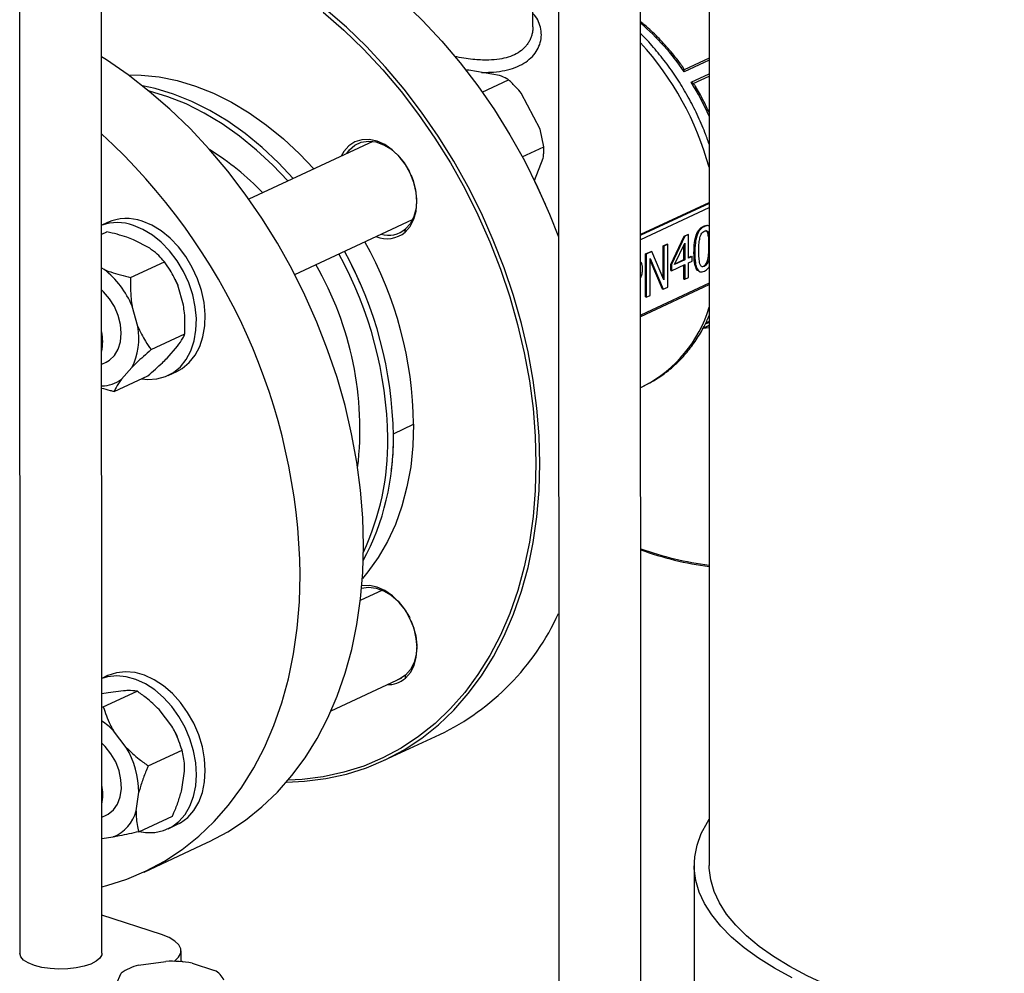
# Model space of a CAD drawing. Units: millimetres. Extents: x 4 to 416, y 4 to 293.
# Drawn here: x 303 to 311, y 194 to 202 of the extents above; entities that cross this region are included whole.
import ezdxf

# ---------------------------------------------------------------- set-up
doc = ezdxf.new("R2010")
doc.units = ezdxf.units.MM

msp = doc.modelspace()

# ---------------------------------------------------------------- linework, layer by layer
at = {"color": 7, "linetype": 'Continuous', "lineweight": 25}
for p, q in [((303.3652, 193.8984), (303.3606, 213.1555)), ((302.6464, 212.7844), (302.6509, 193.8983)), ((307.333, 208.1411), (307.3365, 193.3638)), ((308.0507, 193.4132), (308.0473, 207.8766)), ((308.642, 207.6663), (308.6451, 194.6622)), ((307.1122, 201.9521), (307.1121, 202.2905)), ((306.5546, 201.5761), (306.5252, 201.5764)), ((306.8225, 201.5308), (306.5546, 201.5761)), ((306.6712, 201.3862), (306.8998, 201.4925)), ((307.1753, 201.064), (307.0113, 201.375)), ((307.2073, 200.9096), (307.1753, 201.064)), ((305.7207, 200.9568), (304.6426, 200.4555)), ((307.0201, 200.8226), (307.2073, 200.9096)), ((307.1253, 200.6168), (307.2016, 200.8119)), ((307.1059, 200.6563), (307.1056, 200.657)), ((307.2212, 200.4082), (307.2209, 200.409)), ((308.0491, 200.1502), (308.6437, 200.4267)), ((303.414, 200.2518), (303.3637, 200.2284)), ((305.0413, 199.8007), (306.0661, 200.2772)), ((306.0025, 200.1686), (306.0049, 200.1954)), ((308.5951, 200.2202), (308.6024, 200.2178)), ((308.6399, 200.2228), (308.6326, 200.2251)), ((303.3637, 200.1503), (303.4093, 200.1715)), ((308.3097, 199.8876), (308.4257, 200.1339)), ((308.433, 200.1315), (308.317, 199.8853)), ((308.4257, 200.1339), (308.4577, 200.1487)), ((308.4257, 200.1339), (308.433, 200.1315)), ((308.465, 200.1463), (308.433, 200.1315)), ((308.4577, 200.1487), (308.465, 200.1463)), ((308.4651, 199.9417), (308.465, 200.1463)), ((308.6332, 200.1578), (308.6405, 200.1554)), ((303.7809, 200.0278), (303.6408, 200.1014)), ((308.2442, 200.0494), (308.2764, 200.0644)), ((308.2443, 199.769), (308.2442, 200.0494)), ((308.2442, 200.0494), (308.2515, 200.0471)), ((308.2837, 200.062), (308.2515, 200.0471)), ((308.2515, 200.0471), (308.2516, 199.7518)), ((308.2764, 200.0644), (308.2837, 200.062)), ((308.2838, 199.6891), (308.2837, 200.062)), ((308.3443, 199.8856), (308.4316, 200.0719)), ((308.4243, 199.9286), (308.4243, 200.0563)), ((308.4316, 200.0719), (308.4316, 199.9262)), ((308.0906, 199.978), (308.1396, 200.0008)), ((308.0907, 199.6051), (308.0906, 199.978)), ((308.0906, 199.978), (308.0979, 199.9756)), ((308.1469, 199.9984), (308.0979, 199.9756)), ((308.0979, 199.9756), (308.098, 199.6027)), ((308.1302, 199.6177), (308.1301, 199.9392)), ((308.1301, 199.9392), (308.2451, 199.6711)), ((308.1396, 200.0008), (308.1469, 199.9984)), ((308.2516, 199.7518), (308.1469, 199.9984)), ((308.4651, 199.9475), (308.4887, 199.9585)), ((308.496, 199.9561), (308.4651, 199.9417)), ((308.4887, 199.9585), (308.496, 199.9561)), ((308.496, 199.9159), (308.496, 199.9561)), ((308.512, 199.9872), (308.5193, 199.9848)), ((303.3839, 199.8432), (303.3638, 199.8538)), ((303.6154, 199.7731), (303.9086, 199.9094)), ((308.2378, 199.6734), (308.1301, 199.9245)), ((308.3097, 199.835), (308.3097, 199.8876)), ((308.3097, 199.8876), (308.317, 199.8853)), ((308.317, 199.8327), (308.4316, 199.886)), ((308.317, 199.8853), (308.317, 199.8327)), ((308.4316, 199.9262), (308.3443, 199.8856)), ((308.3478, 199.893), (308.4243, 199.9286)), ((308.4243, 199.9286), (308.4316, 199.9262)), ((308.4244, 199.7602), (308.4243, 199.8826)), ((308.4316, 199.886), (308.4317, 199.7578)), ((308.4651, 199.9015), (308.496, 199.9159)), ((308.4651, 199.7734), (308.4651, 199.9015)), ((308.5952, 199.8732), (308.6025, 199.8708)), ((308.6334, 199.9303), (308.6408, 199.9279)), ((308.3097, 199.835), (308.317, 199.8327)), ((308.4317, 199.7578), (308.4651, 199.7734)), ((308.5572, 199.8267), (308.5645, 199.8243)), ((304.0012, 199.7594), (304.0009, 199.7599)), ((304.0743, 199.5321), (304.0245, 199.708)), ((308.0493, 199.4352), (308.6439, 199.7117)), ((308.2451, 199.6711), (308.2838, 199.6891)), ((308.4244, 199.7602), (308.4317, 199.7578)), ((308.0907, 199.6051), (308.098, 199.6027)), ((308.098, 199.6027), (308.1302, 199.6177)), ((308.2378, 199.6734), (308.2451, 199.6711)), ((303.6773, 199.3475), (303.6274, 199.5234)), ((308.5915, 199.3331), (308.644, 199.3575)), ((303.7931, 199.1461), (304.0863, 199.2824)), ((308.5948, 199.3317), (308.644, 199.3388)), ((303.9323, 199.0729), (304.0225, 199.1753)), ((303.3639, 199.0207), (303.4025, 199.0386)), ((303.4714, 198.7812), (303.7646, 198.9175)), ((303.5352, 198.8883), (303.6255, 198.9907)), ((303.9401, 198.921), (304.0164, 198.9565)), ((308.0495, 198.8178), (308.0667, 198.8258)), ((308.0667, 198.8258), (308.0778, 198.831)), ((305.8041, 197.0549), (305.6118, 196.9655)), ((303.415, 196.3115), (303.3646, 196.2881)), ((305.3577, 196.0071), (305.9722, 196.2928)), ((306.0035, 196.2903), (306.0058, 196.3172)), ((303.3778, 196.0405), (303.671, 196.1769)), ((303.5524, 196.1797), (303.4194, 196.163)), ((303.4194, 196.163), (303.3646, 196.1525)), ((303.3647, 196.0376), (303.3778, 196.0405)), ((303.9732, 195.8724), (303.8636, 196.0164)), ((303.5762, 195.6877), (303.4665, 195.8317)), ((304.0021, 195.8191), (304.0019, 195.8195)), ((304.0021, 195.8191), (304.0191, 195.7825)), ((304.0195, 195.7816), (304.0191, 195.7825)), ((305.8147, 195.5729), (306.3033, 195.8001)), ((303.7687, 195.5272), (304.0619, 195.6636)), ((304.0606, 195.321), (304.0839, 195.4817)), ((303.6636, 195.1364), (303.6869, 195.2971)), ((303.3649, 195.0804), (303.4034, 195.0983)), ((303.6856, 194.9545), (303.9788, 195.0909)), ((303.941, 194.9807), (304.0173, 195.0162)), ((303.3649, 194.8968), (303.4632, 194.9091)), ((303.7317, 194.6043), (304.2815, 194.8599)), ((308.5141, 194.6622), (308.5144, 193.3266)), ((303.8836, 194.0603), (303.3651, 194.2286)), ((304.0544, 193.8239), (304.0544, 193.9184)), ((303.6824, 193.7933), (303.9206, 193.8273)), ((304.078, 193.8217), (304.0544, 193.8293)), ((304.1499, 193.8118), (304.3444, 193.7486)), ((303.4896, 193.6268), (303.5331, 193.7239))]:
    msp.add_line(p, q, dxfattribs=at)
at = {"color": 8, "linetype": 'Continuous', "lineweight": 25}
for p, q in [((308.6434, 201.6801), (308.4274, 201.5796)), ((308.6434, 201.6629), (308.4277, 201.5626)), ((308.4876, 201.4713), (308.6435, 201.5438)), ((308.5053, 201.4607), (308.6435, 201.5249)), ((308.6437, 200.4181), (308.0491, 200.1416)), ((308.0492, 200.1052), (308.6437, 200.3817)), ((308.6427, 200.0482), (308.6438, 200.0479)), ((308.6439, 199.7235), (308.0493, 199.4471)), ((308.5921, 199.3342), (308.644, 199.3583)), ((308.644, 199.3829), (308.6091, 199.3667)), ((308.644, 199.3905), (308.6136, 199.3764)), ((305.8989, 198.4156), (306.0751, 198.4975))]:
    msp.add_line(p, q, dxfattribs=at)
at = {"color": 7, "linetype": 'Continuous', "lineweight": 25, "flags": 128}
for points in [[(305.9792, 202.1762), (306.1531, 202.008), (306.3207, 201.8286), (306.481, 201.6386), (306.6335, 201.4388), (306.7775, 201.2301), (306.9124, 201.0135), (307.0376, 200.7897), (307.1525, 200.5599), (307.2567, 200.3249), (307.3349, 200.1263)], [(304.9694, 195.3855), (305.1278, 195.3928), (305.3124, 195.4164), (305.492, 195.4558), (305.666, 195.511), (305.8334, 195.5817), (305.9937, 195.6676), (306.1461, 195.7684), (306.2901, 195.8836), (306.4249, 196.0127), (306.5499, 196.1552), (306.6648, 196.3105), (306.7689, 196.4778), (306.8618, 196.6566), (306.9432, 196.8459), (307.0126, 197.045), (307.0698, 197.2531), (307.1145, 197.4693), (307.1466, 197.6926), (307.1659, 197.922), (307.1723, 198.1567), (307.1658, 198.3955), (307.1464, 198.6375), (307.1142, 198.8817), (307.0694, 199.1269), (307.012, 199.3722), (306.9425, 199.6164), (306.8611, 199.8586), (306.768, 200.0977), (306.6638, 200.3327), (306.5489, 200.5625), (306.4237, 200.7862), (306.2889, 201.0029), (306.1449, 201.2116), (305.9924, 201.4113), (305.832, 201.6013), (305.6645, 201.7808), (305.4905, 201.9489), (305.3108, 202.105)], [(305.2886, 202.0799), (305.4672, 201.9248), (305.6401, 201.7577), (305.8066, 201.5793), (305.966, 201.3904), (306.1175, 201.1919), (306.2607, 200.9845), (306.3947, 200.7691), (306.5191, 200.5468), (306.6334, 200.3183), (306.7369, 200.0848), (306.8294, 199.8471), (306.9104, 199.6064), (306.9795, 199.3636), (307.0364, 199.1199), (307.081, 198.8761), (307.113, 198.6335), (307.1323, 198.3929), (307.1387, 198.1555), (307.1324, 197.9223), (307.1132, 197.6942), (307.0813, 197.4723), (307.0369, 197.2574), (306.98, 197.0506), (306.911, 196.8527), (306.8302, 196.6645), (306.7378, 196.4868), (306.6343, 196.3205), (306.5202, 196.1662), (306.3958, 196.0246), (306.2619, 195.8962), (306.1188, 195.7817), (305.9673, 195.6816), (305.808, 195.5961), (305.6415, 195.5259), (305.4687, 195.471), (305.2901, 195.4318), (305.1067, 195.4084), (304.9833, 195.4017)], [(305.6391, 197.4437), (305.6326, 197.6826), (305.6132, 197.9246), (305.581, 198.1687), (305.5362, 198.414), (305.4789, 198.6592), (305.4093, 198.9035), (305.3279, 199.1457), (305.2349, 199.3848), (305.1307, 199.6197), (305.0157, 199.8496), (304.8906, 200.0733), (304.7557, 200.2899), (304.6117, 200.4986), (304.4592, 200.6984), (304.2988, 200.8884), (304.1313, 201.0679), (303.9573, 201.236), (303.7776, 201.3921), (303.593, 201.5354), (303.4043, 201.6655), (303.3633, 201.6916)], [(303.5942, 201.5345), (303.7074, 201.5332), (303.8627, 201.5174), (304.0198, 201.4857), (304.1777, 201.4383), (304.3354, 201.3755), (304.4918, 201.2978), (304.6458, 201.2056), (304.7964, 201.0995), (304.9427, 200.9803), (305.0836, 200.8488), (305.2073, 200.7181)], [(305.0295, 200.6354), (304.9009, 200.7718), (304.7588, 200.9048), (304.6112, 201.0254), (304.4593, 201.1327), (304.3039, 201.2261), (304.1461, 201.3049), (303.9869, 201.3686), (303.8275, 201.4167), (303.7171, 201.4409)], [(304.9806, 200.6127), (304.852, 200.7491), (304.7099, 200.8821), (304.5624, 201.0027), (304.4104, 201.11), (304.255, 201.2034), (304.0972, 201.2822), (303.9381, 201.3458), (303.7786, 201.394), (303.7738, 201.3952)], [(306.0025, 200.1686), (306.0457, 200.2177), (306.0777, 200.2794), (306.0975, 200.3512), (306.1041, 200.4303), (306.0974, 200.5138), (306.0777, 200.5984), (306.0456, 200.6809), (306.0024, 200.7581), (305.9498, 200.827), (305.8898, 200.885), (305.8247, 200.9298), (305.757, 200.9598), (305.6892, 200.9738), (305.6241, 200.9712), (305.5641, 200.9522), (305.5116, 200.9174), (305.4684, 200.8683), (305.4461, 200.8291)], [(305.4946, 200.8517), (305.5174, 200.8824), (305.5645, 200.9236), (305.62, 200.9495), (305.6818, 200.9591), (305.7473, 200.952), (305.8138, 200.9283), (305.8786, 200.8892), (305.939, 200.8363), (305.9927, 200.7716), (306.0373, 200.6978), (306.0405, 200.6913)], [(306.0532, 200.6642), (306.0711, 200.618), (306.0926, 200.5354), (306.101, 200.4534), (306.096, 200.3754), (306.0777, 200.3045), (306.0469, 200.2437), (306.0049, 200.1954)], [(307.2209, 200.409), (307.1526, 200.5598), (307.1059, 200.6563)], [(303.7114, 198.8928), (303.7639, 198.8873), (303.8439, 198.8917), (303.9191, 198.912), (303.9877, 198.9477), (304.0481, 198.9979), (304.0989, 199.0616), (304.139, 199.1371), (304.1673, 199.2227), (304.1833, 199.3164), (304.1865, 199.4161), (304.1768, 199.5193), (304.1546, 199.6237), (304.1202, 199.7268), (304.0746, 199.8262), (304.0188, 199.9195), (303.954, 200.0046), (303.8819, 200.0795), (303.8041, 200.1425), (303.7224, 200.1919), (303.6387, 200.2268)], [(304.0164, 198.9565), (304.064, 198.9832), (304.1245, 199.0334), (304.1753, 199.0971), (304.2154, 199.1726), (304.2437, 199.2582), (304.2597, 199.3519), (304.2628, 199.4516), (304.2532, 199.5548), (304.2309, 199.6592), (304.1966, 199.7623), (304.151, 199.8617), (304.0951, 199.955), (304.0304, 200.0401), (303.9583, 200.115), (303.8804, 200.178), (303.7987, 200.2274), (303.7151, 200.2623)], [(305.6137, 199.7143), (305.5804, 199.7885), (305.539, 199.8749)], [(304.0012, 199.7594), (304.0029, 199.7559), (304.0245, 199.708)], [(303.4025, 199.0386), (303.4305, 199.0546), (303.4741, 199.0954), (303.5068, 199.1498), (303.5271, 199.215), (303.5341, 199.2882), (303.5274, 199.3658), (303.5074, 199.4443), (303.475, 199.52), (303.4316, 199.5893), (303.3794, 199.649), (303.3638, 199.6634)], [(306.0751, 198.4975), (306.0687, 198.3101), (306.0495, 198.1281), (306.0175, 197.9527), (305.9731, 197.7851), (305.9164, 197.6264), (305.8479, 197.4778), (305.768, 197.3401), (305.6773, 197.2143), (305.6295, 197.1577)], [(304.2815, 194.8599), (304.3002, 194.8688), (304.4605, 194.9547), (304.613, 195.0555), (304.7569, 195.1707), (304.8917, 195.2998), (305.0168, 195.4423), (305.1316, 195.5975), (305.2357, 195.7649), (305.3286, 195.9436), (305.41, 196.1329), (305.4794, 196.3321), (305.5366, 196.5402), (305.5814, 196.7563), (305.6134, 196.9796), (305.6327, 197.2091), (305.6391, 197.4437)], [(303.365, 194.4759), (303.4091, 194.4872), (303.583, 194.5424), (303.7505, 194.6131), (303.9108, 194.6991), (304.0632, 194.7998), (304.2071, 194.915), (304.3419, 195.0441), (304.467, 195.1866), (304.5819, 195.3419), (304.686, 195.5092), (304.7789, 195.688), (304.8602, 195.8773), (304.9297, 196.0764), (304.9869, 196.2845), (305.0316, 196.5007), (305.0637, 196.724), (305.083, 196.9534), (305.0894, 197.1881)], [(305.6228, 197.0719), (305.6827, 197.0809), (305.7482, 197.0737), (305.8147, 197.0501), (305.8795, 197.011), (305.94, 196.958), (305.9936, 196.8933), (306.0382, 196.8196), (306.0415, 196.8131)], [(306.0035, 196.2903), (306.0466, 196.3395), (306.0787, 196.4012), (306.0984, 196.4729), (306.1051, 196.5521), (306.0984, 196.6356), (306.0786, 196.7202), (306.0465, 196.8027), (306.0033, 196.8798), (305.9507, 196.9488), (305.8907, 197.0068), (305.8256, 197.0516), (305.7579, 197.0816), (305.6902, 197.0956), (305.6251, 197.093), (305.6246, 197.0929)], [(306.0541, 196.786), (306.072, 196.7397), (306.0935, 196.6572), (306.1019, 196.5752), (306.0969, 196.4971), (306.0786, 196.4263), (306.0478, 196.3654), (306.0058, 196.3172)], [(304.2642, 195.486), (304.2577, 195.5885), (304.2386, 195.6928), (304.2072, 195.7965), (304.1643, 195.897), (304.1109, 195.9921), (304.0483, 196.0794), (303.9778, 196.1571), (303.9013, 196.2231), (303.8203, 196.2761), (303.737, 196.3147), (303.6532, 196.3381), (303.5708, 196.3456), (303.4918, 196.3372), (303.4181, 196.313), (303.415, 196.3115)], [(304.1878, 195.4505), (304.1814, 195.553), (304.1622, 195.6573), (304.1309, 195.761), (304.088, 195.8615), (304.0346, 195.9566), (303.9719, 196.0439), (303.9015, 196.1216), (303.8249, 196.1876), (303.744, 196.2406), (303.6606, 196.2792), (303.5768, 196.3026), (303.4944, 196.3101), (303.4155, 196.3017), (303.3646, 196.2869)], [(306.0058, 196.3172), (305.9543, 196.2834), (305.9349, 196.2755)], [(303.4034, 195.0983), (303.4191, 195.1065), (303.4651, 195.1436), (303.5007, 195.1947), (303.5242, 195.2575), (303.5346, 195.329), (303.5313, 195.4059), (303.5146, 195.4845), (303.4851, 195.5612), (303.4443, 195.6325), (303.3941, 195.6949), (303.3647, 195.7231)], [(303.6902, 194.9567), (303.7443, 194.9484), (303.8252, 194.9488), (303.9017, 194.9652), (303.9722, 194.9971), (304.0348, 195.0438), (304.0881, 195.1042), (304.131, 195.1769), (304.1623, 195.2602), (304.1814, 195.3521), (304.1878, 195.4505)], [(304.0173, 195.0162), (304.0485, 195.0326), (304.1111, 195.0793), (304.1645, 195.1397), (304.2073, 195.2124), (304.2387, 195.2957), (304.2578, 195.3876), (304.2642, 195.486)], [(309.3649, 193.6853), (309.212, 193.7683), (309.073, 193.855), (308.9484, 193.9449), (308.8388, 194.0377), (308.7445, 194.1331), (308.666, 194.2305), (308.6035, 194.3297), (308.5574, 194.4303), (308.5278, 194.5318), (308.5148, 194.6338), (308.5185, 194.736), (308.5388, 194.8378), (308.5757, 194.9389), (308.6291, 195.039), (308.645, 195.0638)], [(311.3804, 193.1851), (311.1369, 193.2202), (310.8998, 193.2614), (310.67, 193.3085), (310.4486, 193.3613), (310.2364, 193.4195), (310.0344, 193.483), (309.8434, 193.5514), (309.6641, 193.6244), (309.4975, 193.7018), (309.3441, 193.7833), (309.2045, 193.8684), (309.0795, 193.9569), (308.9695, 194.0484), (308.8749, 194.1424), (308.7962, 194.2386), (308.7337, 194.3365), (308.6876, 194.4359), (308.6582, 194.5362), (308.6456, 194.637), (308.6451, 194.6622)], [(303.9927, 193.8273), (303.9961, 193.8296), (304.0326, 193.863), (304.0516, 193.8986), (304.0525, 193.9348), (304.0351, 193.9705), (304.0001, 194.0041), (303.949, 194.0344), (303.8836, 194.0603)], [(302.779, 193.7918), (302.7254, 193.8134), (302.6851, 193.839), (302.6598, 193.8674), (302.6509, 193.8972), (302.6509, 193.8983)], [(303.3652, 193.8984), (303.3634, 193.8845), (303.3474, 193.8551), (303.3155, 193.8278), (303.2692, 193.8038), (303.2108, 193.7841), (303.1428, 193.7699), (303.0686, 193.7616), (302.9915, 193.7597), (302.9152, 193.7643), (302.8432, 193.7752), (302.779, 193.7918)]]:
    msp.add_lwpolyline(points, dxfattribs=at)
at = {"color": 8, "linetype": 'Continuous', "lineweight": 25}
for centre, radius, start, end in [((306.6677, 200.3601), 2.1316, 34.34022, 49.61726), ((306.0722, 200.024), 2.667, 15.38445, 42.1738), ((306.4377, 200.1952), 2.4147, 24.00229, 31.90225), ((307.558, 199.8375), 1.1328, 297.31027, 343.45254)]:
    msp.add_arc(centre, radius, start, end, dxfattribs=at)
at = {"color": 7, "linetype": 'Continuous', "lineweight": 25}
for centre, radius, start, end in [((299.7937, 197.1078), 5.2963, 0.86855, 47.62216), ((303.0201, 198.8319), 2.4199, 43.94669, 57.98817), ((303.5777, 199.8792), 0.407, 70.27672, 113.70982), ((303.5007, 199.839), 0.4117, 70.40593, 109.43629), ((305.8555, 200.3719), 0.2313, 253.99535, 310.23957), ((305.8421, 200.3637), 0.2526, 248.1229, 309.42902), ((302.7119, 198.4514), 3.3635, 0.78557, 29.05209), ((302.4464, 198.3297), 3.404, 0.75572, 28.97685), ((302.4953, 198.3524), 3.404, 0.75572, 28.97685), ((302.7523, 198.4563), 2.8563, 353.21799, 30.03875), ((302.9291, 199.2442), 0.7521, 21.78904, 52.79059), ((303.1396, 199.2433), 0.5477, 332.52202, 10.95915), ((302.9571, 199.2165), 0.4152, 348.44651, 11.58065), ((303.3609, 199.1278), 0.2963, 270.60593, 306.05541), ((303.6886, 198.3564), 2.2107, 331.80939, 1.06054), ((303.5977, 198.3381), 2.2527, 334.96221, 0.92703), ((308.9707, 199.9519), 2.6983, 250.04535, 263.05638), ((308.9935, 199.9628), 2.7251, 249.73793, 262.64038), ((305.3556, 197.7619), 2.1787, 295.78487, 335.34294), ((305.8505, 196.4653), 0.2323, 268.28786, 311.16511), ((303.01, 195.3898), 0.6354, 44.07387, 56.06977), ((302.9124, 195.2886), 0.7745, 0.62722, 31.01843), ((302.9524, 195.2762), 0.4207, 348.59971, 11.42745), ((303.3383, 195.2211), 0.3361, 291.80032, 345.4031), ((303.7819, 193.3843), 0.421, 103.66275, 126.21562), ((303.9584, 192.6821), 1.1458, 80.37829, 91.89031), ((304.2808, 193.6085), 0.1539, 21.02612, 65.56996)]:
    msp.add_arc(centre, radius, start, end, dxfattribs=at)
at = {"color": 8, "linetype": 'Continuous', "lineweight": 25}
for points, knots in [([(306.6656, 201.5573), (306.6923, 201.5571), (306.7555, 201.5567), (306.8467, 201.5677), (306.9379, 201.5901), (307.0171, 201.6241), (307.0826, 201.6689), (307.1333, 201.7228), (307.1676, 201.7837), (307.1856, 201.849), (307.1866, 201.9159), (307.1701, 201.9816), (307.1453, 202.0341), (307.1203, 202.0614), (307.1122, 202.0702)], [0, 0, 0, 0, 0.066096, 0.156465, 0.245916, 0.33597, 0.425848, 0.515292, 0.605445, 0.69431, 0.783155, 0.871039, 0.958477, 1, 1, 1, 1]), ([(307.111, 201.9521), (307.1114, 201.9465), (307.1126, 201.9269), (307.1071, 201.898), (307.0977, 201.8643), (307.085, 201.8353), (307.0681, 201.8071), (307.0483, 201.7819), (307.0174, 201.7509), (306.9701, 201.7175), (306.9007, 201.6879), (306.8199, 201.6695), (306.7429, 201.6631), (306.6708, 201.6638), (306.6051, 201.668), (306.5304, 201.6772), (306.4715, 201.6865), (306.4385, 201.6933), (306.4327, 201.6944)], [0, 0, 0, 0, 0.02589, 0.090673, 0.135215, 0.186808, 0.236272, 0.283576, 0.328752, 0.425256, 0.520943, 0.613593, 0.713847, 0.769313, 0.833969, 0.907878, 0.983761, 1, 1, 1, 1])]:
    msp.add_open_spline(points, degree=3, knots=knots, dxfattribs=at)
at = {"color": 7, "linetype": 'Continuous', "lineweight": 25}
for points, knots in [([(308.4147, 201.6038), (308.409, 201.6118), (308.3729, 201.663), (308.301, 201.752), (308.1965, 201.8652), (308.1118, 201.9469), (308.061, 201.9869), (308.0487, 201.9965)], [0, 0, 0, 0, 0.053316, 0.3385, 0.623829, 0.909238, 1, 1, 1, 1]), ([(308.6436, 200.9336), (308.632, 200.967), (308.6019, 201.0541), (308.5412, 201.1911), (308.4635, 201.3435), (308.3759, 201.4897), (308.2797, 201.6293), (308.1748, 201.7596), (308.0973, 201.8478), (308.0533, 201.8891), (308.0487, 201.8934)], [0, 0, 0, 0, 0.092466, 0.240708, 0.388979, 0.537308, 0.685722, 0.834254, 0.982925, 1, 1, 1, 1]), ([(308.4274, 201.5796), (308.4254, 201.586), (308.4228, 201.5941), (308.4161, 201.6019), (308.4146, 201.6037)], [0, 0, 0, 0, 0.781796, 1, 1, 1, 1]), ([(308.4277, 201.5626), (308.4279, 201.566), (308.4282, 201.5722), (308.4276, 201.5774), (308.4274, 201.5796)], [0, 0, 0, 0, 0.560219, 1, 1, 1, 1]), ([(306.8998, 201.4925), (306.8953, 201.4953), (306.8732, 201.509), (306.8449, 201.5212), (306.8225, 201.5308)], [0, 0, 0, 0, 0.206689, 1, 1, 1, 1]), ([(307.0113, 201.375), (306.9963, 201.3925), (306.9608, 201.434), (306.9222, 201.4711), (306.8998, 201.4925)], [0, 0, 0, 0, 0.4214405, 1, 1, 1, 1]), ([(308.4876, 201.4713), (308.4912, 201.4695), (308.4976, 201.4662), (308.503, 201.4624), (308.5053, 201.4607)], [0, 0, 0, 0, 0.560211, 1, 1, 1, 1]), ([(308.5053, 201.4607), (308.5119, 201.4544), (308.5199, 201.4467), (308.5253, 201.4356), (308.5263, 201.4336)], [0, 0, 0, 0, 0.818188, 1, 1, 1, 1]), ([(308.6435, 201.2088), (308.627, 201.2448), (308.5915, 201.3218), (308.5489, 201.3947), (308.5261, 201.4336)], [0, 0, 0, 0, 0.466937, 1, 1, 1, 1]), ([(307.2016, 200.8119), (307.2035, 200.8266), (307.2082, 200.8613), (307.2076, 200.8919), (307.2073, 200.9096)], [0, 0, 0, 0, 0.421441, 1, 1, 1, 1]), ([(308.512, 199.9872), (308.5127, 200.0167), (308.5137, 200.0678), (308.5262, 200.1319), (308.5431, 200.1703), (308.5579, 200.1924), (308.5757, 200.2097), (308.5884, 200.2166), (308.5951, 200.2202)], [0, 0, 0, 0, 0.339797, 0.588213, 0.690159, 0.787863, 0.888855, 1, 1, 1, 1]), ([(308.6024, 200.2178), (308.5957, 200.2142), (308.583, 200.2073), (308.5652, 200.19), (308.5504, 200.168), (308.5335, 200.1295), (308.521, 200.0654), (308.52, 200.0143), (308.5193, 199.9848)], [0, 0, 0, 0, 0.111145, 0.212137, 0.309841, 0.411787, 0.660203, 1, 1, 1, 1]), ([(308.5951, 200.2202), (308.6017, 200.2226), (308.6144, 200.2272), (308.6274, 200.2282), (308.6324, 200.2251), (308.6326, 200.225)], [0, 0, 0, 0, 0.516314, 0.985992, 1, 1, 1, 1]), ([(308.6399, 200.2227), (308.6397, 200.2228), (308.6347, 200.2258), (308.6217, 200.2248), (308.609, 200.2202), (308.6024, 200.2178)], [0, 0, 0, 0, 0.014008, 0.483686, 1, 1, 1, 1]), ([(303.6408, 200.1014), (303.6217, 200.1087), (303.5492, 200.1368), (303.4686, 200.1568), (303.4093, 200.1715)], [0, 0, 0, 0, 0.263335, 1, 1, 1, 1]), ([(308.5547, 200.0012), (308.5545, 200.0255), (308.5543, 200.0639), (308.5612, 200.1042), (308.5637, 200.1191)], [0, 0, 0, 0, 0.631338, 1, 1, 1, 1]), ([(308.5637, 200.1191), (308.5659, 200.1267), (308.5699, 200.1409), (308.5797, 200.1584), (308.5909, 200.1702), (308.5984, 200.1742), (308.6024, 200.1764)], [0, 0, 0, 0, 0.297361, 0.55823, 0.76635, 1, 1, 1, 1]), ([(308.6024, 200.1764), (308.6074, 200.1782), (308.6167, 200.1817), (308.628, 200.1774), (308.6358, 200.1681), (308.6389, 200.1598), (308.6405, 200.1554)], [0, 0, 0, 0, 0.29517, 0.554443, 0.765013, 1, 1, 1, 1]), ([(308.6332, 200.1578), (308.631, 200.163), (308.627, 200.1729), (308.6205, 200.1806), (308.6165, 200.1811), (308.6165, 200.1811)], [0, 0, 0, 0, 0.529774, 0.999396, 1, 1, 1, 1]), ([(308.6427, 200.0482), (308.6428, 200.0729), (308.6429, 200.1117), (308.6358, 200.1455), (308.6332, 200.1578)], [0, 0, 0, 0, 0.63706, 1, 1, 1, 1]), ([(303.9086, 199.9094), (303.9043, 199.9147), (303.8856, 199.9376), (303.8476, 199.9782), (303.8033, 200.0112), (303.7809, 200.0278)], [0, 0, 0, 0, 0.129162, 0.560804, 1, 1, 1, 1]), ([(308.6334, 199.9303), (308.6365, 199.9496), (308.6428, 199.9898), (308.6427, 200.0282), (308.6427, 200.0482)], [0, 0, 0, 0, 0.478375, 1, 1, 1, 1]), ([(308.5573, 199.8268), (308.5525, 199.829), (308.5425, 199.8336), (308.5263, 199.8575), (308.5138, 199.9091), (308.5127, 199.9588), (308.512, 199.9872)], [0, 0, 0, 0, 0.120628, 0.253201, 0.572634, 1, 1, 1, 1]), ([(308.5193, 199.9848), (308.52, 199.9564), (308.5211, 199.9069), (308.5336, 199.8549), (308.5501, 199.8314), (308.565, 199.8228), (308.5829, 199.8218), (308.5958, 199.8268), (308.6025, 199.8294)], [0, 0, 0, 0, 0.333784, 0.583269, 0.686813, 0.785642, 0.887635, 1, 1, 1, 1]), ([(308.5635, 199.8929), (308.5605, 199.9092), (308.5542, 199.9432), (308.5545, 199.9814), (308.5547, 200.0012)], [0, 0, 0, 0, 0.479365, 1, 1, 1, 1]), ([(304.0245, 199.708), (304.0035, 199.7523), (303.9693, 199.8247), (303.9256, 199.8858), (303.9086, 199.9094)], [0, 0, 0, 0, 0.613153, 1, 1, 1, 1]), ([(308.0651, 199.8479), (308.0646, 199.8584), (308.0637, 199.878), (308.058, 199.8993), (308.0512, 199.9054), (308.0492, 199.9072)], [0, 0, 0, 0, 0.444859, 0.838042, 1, 1, 1, 1]), ([(308.6025, 199.8708), (308.5973, 199.8689), (308.5876, 199.8653), (308.576, 199.87), (308.5682, 199.8798), (308.5651, 199.8884), (308.5635, 199.8929)], [0, 0, 0, 0, 0.2981279, 0.5589616, 0.7687533, 1, 1, 1, 1]), ([(308.5796, 199.87), (308.5807, 199.8698), (308.5855, 199.8688), (308.591, 199.8713), (308.5952, 199.8732)], [0, 0, 0, 0, 0.230823, 1, 1, 1, 1]), ([(308.5952, 199.8732), (308.6001, 199.876), (308.6094, 199.8812), (308.6209, 199.896), (308.6287, 199.9128), (308.6318, 199.9243), (308.6334, 199.9303)], [0, 0, 0, 0, 0.290306, 0.549778, 0.761791, 1, 1, 1, 1]), ([(308.6408, 199.9279), (308.6387, 199.9204), (308.6347, 199.9061), (308.625, 199.8887), (308.6138, 199.877), (308.6064, 199.873), (308.6025, 199.8708)], [0, 0, 0, 0, 0.297598, 0.559463, 0.767736, 1, 1, 1, 1]), ([(308.6025, 199.8294), (308.6091, 199.8331), (308.6217, 199.8401), (308.636, 199.853), (308.6424, 199.8628), (308.6438, 199.8651)], [0, 0, 0, 0, 0.45586, 0.870847, 1, 1, 1, 1]), ([(303.3839, 199.8432), (303.403, 199.8358), (303.4755, 199.8078), (303.5561, 199.7878), (303.6154, 199.7731)], [0, 0, 0, 0, 0.2633388, 1, 1, 1, 1]), ([(303.6154, 199.7731), (303.614, 199.7118), (303.6122, 199.6284), (303.6242, 199.5453), (303.6274, 199.5234)], [0, 0, 0, 0, 0.735439, 1, 1, 1, 1]), ([(308.0492, 199.7736), (308.0535, 199.7841), (308.0636, 199.8085), (308.0646, 199.8336), (308.0651, 199.8479)], [0, 0, 0, 0, 0.427971, 1, 1, 1, 1]), ([(304.0863, 199.2824), (304.0877, 199.3437), (304.0896, 199.427), (304.0775, 199.5101), (304.0743, 199.5321)], [0, 0, 0, 0, 0.735438, 1, 1, 1, 1]), ([(308.0784, 198.8329), (308.106, 198.8464), (308.1716, 198.8784), (308.2671, 198.9444), (308.3649, 199.0277), (308.4538, 199.1233), (308.533, 199.2303), (308.5973, 199.3364), (308.63, 199.4104), (308.6439, 199.4418)], [0, 0, 0, 0, 0.111358, 0.264784, 0.418392, 0.572642, 0.727889, 0.884341, 1, 1, 1, 1]), ([(303.6773, 199.3475), (303.6983, 199.3031), (303.7325, 199.2308), (303.7762, 199.1697), (303.7931, 199.1461)], [0, 0, 0, 0, 0.613155, 1, 1, 1, 1]), ([(304.0225, 199.1753), (304.0396, 199.1996), (304.0675, 199.2394), (304.0811, 199.2704), (304.0863, 199.2824)], [0, 0, 0, 0, 0.6131528, 1, 1, 1, 1]), ([(303.7931, 199.1461), (303.7491, 199.1072), (303.6891, 199.0543), (303.6388, 199.004), (303.6255, 198.9907)], [0, 0, 0, 0, 0.735442, 1, 1, 1, 1]), ([(303.7646, 198.9175), (303.8087, 198.9564), (303.8686, 199.0093), (303.919, 199.0596), (303.9323, 199.0729)], [0, 0, 0, 0, 0.7354377, 1, 1, 1, 1]), ([(303.5352, 198.8883), (303.5181, 198.8639), (303.4903, 198.8242), (303.4767, 198.7932), (303.4714, 198.7812)], [0, 0, 0, 0, 0.613156, 1, 1, 1, 1]), ([(303.4714, 198.7812), (303.461, 198.7836), (303.4246, 198.792), (303.3892, 198.8022), (303.364, 198.8095)], [0, 0, 0, 0, 0.286246, 1, 1, 1, 1]), ([(305.8813, 198.0944), (305.882, 198.0985), (305.8915, 198.1587), (305.8988, 198.2675), (305.9007, 198.3736), (305.9015, 198.4202)], [0, 0, 0, 0, 0.038809, 0.578191, 1, 1, 1, 1]), ([(303.671, 196.1769), (303.6471, 196.1795), (303.6145, 196.1831), (303.5654, 196.1804), (303.5524, 196.1797)], [0, 0, 0, 0, 0.735441, 1, 1, 1, 1]), ([(303.8636, 196.0164), (303.8263, 196.052), (303.7656, 196.1102), (303.6974, 196.1583), (303.671, 196.1769)], [0, 0, 0, 0, 0.613152, 1, 1, 1, 1]), ([(303.3778, 196.0405), (303.3947, 195.989), (303.4175, 195.9188), (303.4563, 195.85), (303.4665, 195.8317)], [0, 0, 0, 0, 0.735438, 1, 1, 1, 1]), ([(304.0619, 195.6636), (304.0451, 195.7151), (304.0222, 195.7853), (303.9835, 195.8541), (303.9732, 195.8724)], [0, 0, 0, 0, 0.735438, 1, 1, 1, 1]), ([(303.5762, 195.6877), (303.6134, 195.652), (303.6741, 195.5939), (303.7423, 195.5458), (303.7687, 195.5272)], [0, 0, 0, 0, 0.613157, 1, 1, 1, 1]), ([(304.0839, 195.4817), (304.084, 195.4993), (304.0843, 195.5662), (304.0714, 195.6222), (304.0619, 195.6636)], [0, 0, 0, 0, 0.263335, 1, 1, 1, 1]), ([(303.7687, 195.5272), (303.7644, 195.5174), (303.7459, 195.4745), (303.7152, 195.3973), (303.6964, 195.3307), (303.6869, 195.2971)], [0, 0, 0, 0, 0.129164, 0.560803, 1, 1, 1, 1]), ([(303.9788, 195.0909), (303.9831, 195.1007), (304.0016, 195.1436), (304.0323, 195.2208), (304.0511, 195.2874), (304.0606, 195.321)], [0, 0, 0, 0, 0.129165, 0.560804, 1, 1, 1, 1]), ([(303.6636, 195.1364), (303.6635, 195.1188), (303.6632, 195.0519), (303.6761, 194.9959), (303.6856, 194.9545)], [0, 0, 0, 0, 0.263334, 1, 1, 1, 1]), ([(303.6856, 194.9545), (303.6285, 194.9418), (303.5509, 194.9244), (303.4815, 194.9123), (303.4632, 194.9091)], [0, 0, 0, 0, 0.735441, 1, 1, 1, 1])]:
    msp.add_open_spline(points, degree=3, knots=knots, dxfattribs=at)

doc.saveas('drawing.dxf')
